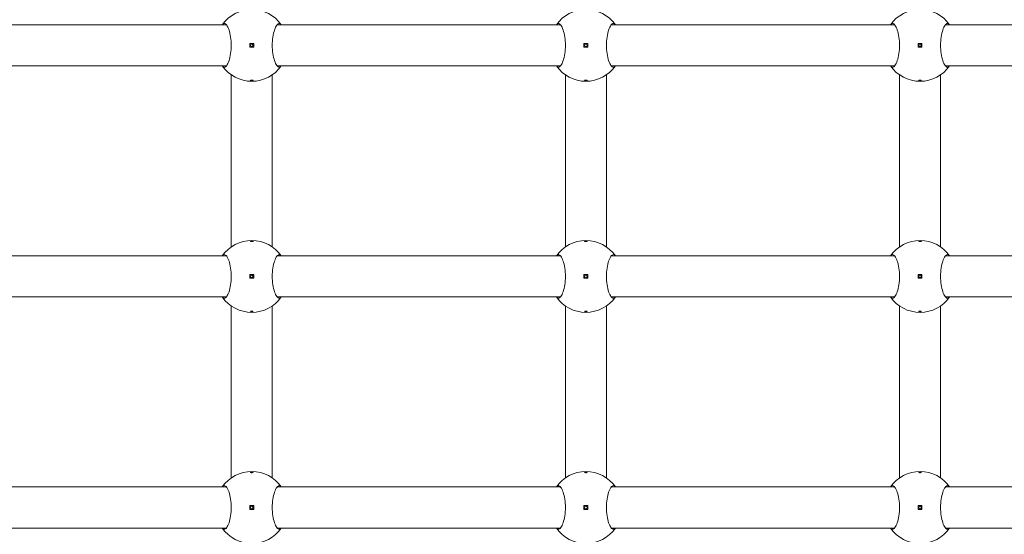
# Model space of a CAD drawing. Units: millimetres. Extents: x 427 to 21731, y 491 to 18191.
# Drawn here: x 13960 to 14343, y 8343 to 8543 of the extents above; entities that cross this region are included whole.
import ezdxf

# ---------------------------------------------------------------- set-up
doc = ezdxf.new("R2010")
doc.units = ezdxf.units.MM
doc.layers.add('Urządzenia', color=2, linetype='Continuous', lineweight=15)
doc.layers.add('wymiary 100', color=5, linetype='Continuous')
doc.layers.add('wymiary 100 strefy', color=5, linetype='Continuous')
doc.styles.get("Standard").update_dxf_attribs({"font": 'arial.ttf'})
doc.dimstyles.new('FK_rzuty 100_m$0', dxfattribs={"dimscale": 100, "dimtxt": 2.5, "dimasz": 2.5, "dimexe": 1.25, "dimexo": 0.625, "dimtad": 1, "dimlfac": 0.001, "dimrnd": 0.01, "dimzin": 1, "dimdsep": 46, "dimtxsty": 'Standard', "dimblk": 'OBLIQUE', "dimblk1": 'ARCHTICK', "dimblk2": 'OBLIQUE', "dimcen": 2.5, "dimadec": 0, "dimazin": 0, "dimtfac": 1, "dimtmove": 0, "dimatfit": 3, "dimfxl": 1, "dimarcsym": 0})
doc.dimstyles.new('FK_rzuty 100_STREFY', dxfattribs={"dimscale": 100, "dimtxt": 4, "dimasz": 2.5, "dimexe": 1.25, "dimexo": 0.625, "dimgap": 1, "dimtad": 1, "dimdec": 1, "dimlfac": 0.001, "dimrnd": 0.01, "dimzin": 1, "dimdsep": 46, "dimtxsty": 'Standard', "dimblk": 'OBLIQUE', "dimcen": 2.5, "dimadec": 0, "dimazin": 0, "dimtfac": 1, "dimtdec": 1, "dimtmove": 0, "dimatfit": 3, "dimfxl": 1, "dimarcsym": 0})

# ---------------------------------------------------------------- blocks, each defined once
blk = doc.blocks.new('_Oblique')
at = {"color": 0, "linetype": 'ByBlock', "lineweight": -2}
blk.add_line((-0.5, -0.5), (0.5, 0.5), dxfattribs=at)
blk = doc.blocks.new('*D8')
at = {"layer": 'Defpoints', "color": 0, "transparency": 16777216}
for p in [(4130.39, 8728.4), (17460.44, 8728.4), (17460.44, 4907.2)]:
    blk.add_point(p, dxfattribs=at)
at = {"layer": 'wymiary 100 strefy', "color": 0, "lineweight": -2, "transparency": 16777216}
for p, q in [((4130.39, 8665.9), (4130.39, 4782.2)), ((17460.44, 8665.9), (17460.44, 4782.2)), ((4130.39, 4907.2), (17460.44, 4907.2))]:
    blk.add_line(p, q, dxfattribs=at)
at = {"layer": 'wymiary 100 strefy', "color": 0, "lineweight": -2, "transparency": 16777216, "xscale": 200, "yscale": 200, "zscale": 200, "rotation": 180}
blk.add_blockref('_Oblique', (4130.39, 4907.2), dxfattribs=at)
at = {"layer": 'wymiary 100 strefy', "color": 0, "lineweight": -2, "transparency": 16777216, "xscale": 200, "yscale": 200, "zscale": 200}
blk.add_blockref('_Oblique', (17460.44, 4907.2), dxfattribs=at)
at = {"layer": 'wymiary 100 strefy', "color": 0, "transparency": 16777216, "insert": (10795.42, 5160.47), "char_height": 300, "attachment_point": 5}
blk.add_mtext('13.30 m', dxfattribs=at)
blk = doc.blocks.new('*D11')
at = {"layer": 'Defpoints', "color": 0, "transparency": 16777216}
for p in [(5480.77, 8739.02), (15960.44, 7995.4), (5480.77, 7033.82)]:
    blk.add_point(p, dxfattribs=at)
at = {"layer": 'wymiary 100', "color": 0, "linetype": 'ByBlock', "lineweight": -2, "transparency": 16777216}
for p, q in [((5480.77, 8676.52), (5480.77, 6908.82)), ((15960.44, 7932.9), (15960.44, 6908.82)), ((15960.44, 7033.82), (5480.77, 7033.82))]:
    blk.add_line(p, q, dxfattribs=at)
at = {"layer": 'wymiary 100', "color": 0, "lineweight": -2, "transparency": 16777216, "xscale": 250, "yscale": 250, "zscale": 250, "rotation": 180}
blk.add_blockref('_Oblique', (5480.77, 7033.82), dxfattribs=at)
at = {"layer": 'wymiary 100', "color": 0, "lineweight": -2, "transparency": 16777216, "xscale": 250, "yscale": 250, "zscale": 250}
blk.add_blockref('_Oblique', (15960.44, 7033.82), dxfattribs=at)
at = {"layer": 'wymiary 100', "color": 0, "transparency": 16777216, "insert": (10720.61, 7223.97), "char_height": 250, "attachment_point": 5}
blk.add_mtext('10.48', dxfattribs=at)
blk = doc.blocks.new('_ArchTick')
at = {"color": 0, "linetype": 'ByBlock', "const_width": 0.15}
blk.add_lwpolyline([(-0.5, -0.5), (0.5, 0.5)], dxfattribs=at)

msp = doc.modelspace()

# ---------------------------------------------------------------- linework, layer by layer
at = {"layer": 'Urządzenia'}
for points in [[(14061.884, 8541.401, 0.522233), (14038.906, 8541.401)], [(14191.884, 8541.401, 0.522233), (14168.906, 8541.401)], [(14321.884, 8541.401, 0.522233), (14298.906, 8541.401)], [(14038.906, 8525.401, 0.522233), (14061.884, 8525.401)], [(14168.906, 8525.401, 0.522233), (14191.884, 8525.401)], [(14298.906, 8525.401, 0.522233), (14321.884, 8525.401)], [(14061.884, 8451.401, 0.522233), (14038.906, 8451.401)], [(14191.884, 8451.401, 0.522233), (14168.906, 8451.401)], [(14321.884, 8451.401, 0.522233), (14298.906, 8451.401)], [(14038.906, 8435.401, 0.522233), (14061.884, 8435.401)], [(14168.906, 8435.401, 0.522233), (14191.884, 8435.401)], [(14298.906, 8435.401, 0.522233), (14321.884, 8435.401)], [(14061.884, 8361.401, 0.522233), (14038.906, 8361.401)], [(14191.884, 8361.401, 0.522233), (14168.906, 8361.401)], [(14321.884, 8361.401, 0.522233), (14298.906, 8361.401)], [(14038.906, 8345.401, 0.522233), (14061.884, 8345.401)], [(14168.906, 8345.401, 0.522233), (14191.884, 8345.401)], [(14298.906, 8345.401, 0.522233), (14321.884, 8345.401)]]:
    msp.add_lwpolyline(points, format="xyb", dxfattribs=at)
for points in [[(14040.52, 8541.401), (13930.27, 8541.401)], [(14170.52, 8541.401), (14060.27, 8541.401)], [(14300.52, 8541.401), (14190.27, 8541.401)], [(14430.52, 8541.401), (14320.27, 8541.401)], [(14051.145, 8534.151), (14049.645, 8534.151)], [(14049.645, 8534.151), (14049.645, 8532.651)], [(14049.645, 8532.651), (14051.145, 8532.651)], [(14051.145, 8532.651), (14051.145, 8534.151)], [(14181.145, 8534.151), (14179.645, 8534.151)], [(14179.645, 8534.151), (14179.645, 8532.651)], [(14179.645, 8532.651), (14181.145, 8532.651)], [(14181.145, 8532.651), (14181.145, 8534.151)], [(14311.145, 8534.151), (14309.645, 8534.151)], [(14309.645, 8534.151), (14309.645, 8532.651)], [(14309.645, 8532.651), (14311.145, 8532.651)], [(14311.145, 8532.651), (14311.145, 8534.151)], [(14040.52, 8525.401), (13930.27, 8525.401)], [(14170.52, 8525.401), (14060.27, 8525.401)], [(14300.52, 8525.401), (14190.27, 8525.401)], [(14430.52, 8525.401), (14320.27, 8525.401)], [(14042.395, 8521.912), (14042.395, 8454.89)], [(14058.395, 8521.912), (14058.395, 8454.89)], [(14172.395, 8521.912), (14172.395, 8454.89)], [(14188.395, 8521.912), (14188.395, 8454.89)], [(14302.395, 8521.912), (14302.395, 8454.89)], [(14318.395, 8521.912), (14318.395, 8454.89)], [(14040.52, 8451.401), (13930.27, 8451.401)], [(14170.52, 8451.401), (14060.27, 8451.401)], [(14300.52, 8451.401), (14190.27, 8451.401)], [(14430.52, 8451.401), (14320.27, 8451.401)], [(14051.145, 8444.151), (14049.645, 8444.151)], [(14049.645, 8444.151), (14049.645, 8442.651)], [(14051.145, 8442.651), (14051.145, 8444.151)], [(14181.145, 8444.151), (14179.645, 8444.151)], [(14179.645, 8444.151), (14179.645, 8442.651)], [(14181.145, 8442.651), (14181.145, 8444.151)], [(14311.145, 8444.151), (14309.645, 8444.151)], [(14309.645, 8444.151), (14309.645, 8442.651)], [(14311.145, 8442.651), (14311.145, 8444.151)], [(14049.645, 8442.651), (14051.145, 8442.651)], [(14179.645, 8442.651), (14181.145, 8442.651)], [(14309.645, 8442.651), (14311.145, 8442.651)], [(14040.52, 8435.401), (13930.27, 8435.401)], [(14170.52, 8435.401), (14060.27, 8435.401)], [(14300.52, 8435.401), (14190.27, 8435.401)], [(14430.52, 8435.401), (14320.27, 8435.401)], [(14042.395, 8431.912), (14042.395, 8364.89)], [(14058.395, 8431.912), (14058.395, 8364.89)], [(14172.395, 8431.912), (14172.395, 8364.89)], [(14188.395, 8431.912), (14188.395, 8364.89)], [(14302.395, 8431.912), (14302.395, 8364.89)], [(14318.395, 8431.912), (14318.395, 8364.89)], [(14040.52, 8361.401), (13930.27, 8361.401)], [(14170.52, 8361.401), (14060.27, 8361.401)], [(14300.52, 8361.401), (14190.27, 8361.401)], [(14430.52, 8361.401), (14320.27, 8361.401)], [(14051.145, 8354.151), (14049.645, 8354.151)], [(14049.645, 8354.151), (14049.645, 8352.651)], [(14049.645, 8352.651), (14051.145, 8352.651)], [(14051.145, 8352.651), (14051.145, 8354.151)], [(14181.145, 8354.151), (14179.645, 8354.151)], [(14179.645, 8354.151), (14179.645, 8352.651)], [(14179.645, 8352.651), (14181.145, 8352.651)], [(14181.145, 8352.651), (14181.145, 8354.151)], [(14311.145, 8354.151), (14309.645, 8354.151)], [(14309.645, 8354.151), (14309.645, 8352.651)], [(14309.645, 8352.651), (14311.145, 8352.651)], [(14311.145, 8352.651), (14311.145, 8354.151)], [(14040.52, 8345.401), (13930.27, 8345.401)], [(14170.52, 8345.401), (14060.27, 8345.401)], [(14300.52, 8345.401), (14190.27, 8345.401)], [(14430.52, 8345.401), (14320.27, 8345.401)]]:
    msp.add_lwpolyline(points, dxfattribs=at)
for centre in [(14050.395, 8533.401), (14180.395, 8533.401), (14310.395, 8533.401), (14050.395, 8443.401), (14180.395, 8443.401), (14310.395, 8443.401), (14050.395, 8353.401), (14180.395, 8353.401), (14310.395, 8353.401)]:
    msp.add_circle(centre, 0.5, dxfattribs=at)
for points, knots in [([(14038.906, 8541.401), (14039.153, 8541.739), (14039.421, 8541.901), (14039.985, 8541.901), (14040.32, 8541.684), (14040.97, 8540.799), (14041.285, 8540.132), (14041.79, 8538.613), (14042.018, 8537.673), (14042.329, 8535.6), (14042.41, 8534.468), (14042.41, 8532.334), (14042.329, 8531.201), (14042.018, 8529.129), (14041.79, 8528.189), (14041.285, 8526.67), (14040.97, 8526.003), (14040.32, 8525.118), (14039.985, 8524.901), (14039.421, 8524.901), (14039.153, 8525.063), (14038.906, 8525.401)], [1.0105883, 1.0105883, 1.0105883, 1.0105883, 1.3018039, 1.3018039, 1.6376732, 1.6376732, 1.9735425, 1.9735425, 2.2936655, 2.2936655, 2.6137884, 2.6137884, 2.9339113, 2.9339113, 3.2540343, 3.2540343, 3.5899036, 3.5899036, 3.9257729, 3.9257729, 4.2169885, 4.2169885, 4.2169885, 4.2169885]), ([(14061.883, 8525.401), (14061.637, 8525.063), (14061.369, 8524.901), (14060.805, 8524.901), (14060.469, 8525.118), (14059.819, 8526.003), (14059.505, 8526.67), (14059, 8528.189), (14058.772, 8529.129), (14058.46, 8531.201), (14058.379, 8532.334), (14058.379, 8534.468), (14058.46, 8535.6), (14058.772, 8537.673), (14059, 8538.613), (14059.505, 8540.132), (14059.819, 8540.799), (14060.469, 8541.684), (14060.805, 8541.901), (14061.369, 8541.901), (14061.637, 8541.739), (14061.883, 8541.401)], [1.0105883, 1.0105883, 1.0105883, 1.0105883, 1.3018039, 1.3018039, 1.6376732, 1.6376732, 1.9735425, 1.9735425, 2.2936655, 2.2936655, 2.6137884, 2.6137884, 2.9339113, 2.9339113, 3.2540343, 3.2540343, 3.5899036, 3.5899036, 3.9257729, 3.9257729, 4.2169885, 4.2169885, 4.2169885, 4.2169885]), ([(14168.906, 8541.401), (14169.153, 8541.739), (14169.421, 8541.901), (14169.985, 8541.901), (14170.32, 8541.684), (14170.97, 8540.799), (14171.285, 8540.132), (14171.79, 8538.613), (14172.018, 8537.673), (14172.329, 8535.6), (14172.41, 8534.468), (14172.41, 8532.334), (14172.329, 8531.201), (14172.018, 8529.129), (14171.79, 8528.189), (14171.285, 8526.67), (14170.97, 8526.003), (14170.32, 8525.118), (14169.985, 8524.901), (14169.421, 8524.901), (14169.153, 8525.063), (14168.906, 8525.401)], [1.0105883, 1.0105883, 1.0105883, 1.0105883, 1.3018039, 1.3018039, 1.6376732, 1.6376732, 1.9735425, 1.9735425, 2.2936655, 2.2936655, 2.6137884, 2.6137884, 2.9339113, 2.9339113, 3.2540343, 3.2540343, 3.5899036, 3.5899036, 3.9257729, 3.9257729, 4.2169885, 4.2169885, 4.2169885, 4.2169885]), ([(14191.883, 8525.401), (14191.637, 8525.063), (14191.369, 8524.901), (14190.805, 8524.901), (14190.469, 8525.118), (14189.819, 8526.003), (14189.505, 8526.67), (14189, 8528.189), (14188.772, 8529.129), (14188.46, 8531.201), (14188.379, 8532.334), (14188.379, 8534.468), (14188.46, 8535.6), (14188.772, 8537.673), (14189, 8538.613), (14189.505, 8540.132), (14189.819, 8540.799), (14190.469, 8541.684), (14190.805, 8541.901), (14191.369, 8541.901), (14191.637, 8541.739), (14191.883, 8541.401)], [1.0105883, 1.0105883, 1.0105883, 1.0105883, 1.3018039, 1.3018039, 1.6376732, 1.6376732, 1.9735425, 1.9735425, 2.2936655, 2.2936655, 2.6137884, 2.6137884, 2.9339113, 2.9339113, 3.2540343, 3.2540343, 3.5899036, 3.5899036, 3.9257729, 3.9257729, 4.2169885, 4.2169885, 4.2169885, 4.2169885]), ([(14298.906, 8541.401), (14299.153, 8541.739), (14299.421, 8541.901), (14299.985, 8541.901), (14300.32, 8541.684), (14300.97, 8540.799), (14301.285, 8540.132), (14301.79, 8538.613), (14302.018, 8537.673), (14302.329, 8535.6), (14302.41, 8534.468), (14302.41, 8532.334), (14302.329, 8531.201), (14302.018, 8529.129), (14301.79, 8528.189), (14301.285, 8526.67), (14300.97, 8526.003), (14300.32, 8525.118), (14299.985, 8524.901), (14299.421, 8524.901), (14299.153, 8525.063), (14298.906, 8525.401)], [1.0105883, 1.0105883, 1.0105883, 1.0105883, 1.3018039, 1.3018039, 1.6376732, 1.6376732, 1.9735425, 1.9735425, 2.2936655, 2.2936655, 2.6137884, 2.6137884, 2.9339113, 2.9339113, 3.2540343, 3.2540343, 3.5899036, 3.5899036, 3.9257729, 3.9257729, 4.2169885, 4.2169885, 4.2169885, 4.2169885]), ([(14321.883, 8525.401), (14321.637, 8525.063), (14321.369, 8524.901), (14320.805, 8524.901), (14320.469, 8525.118), (14319.819, 8526.003), (14319.505, 8526.67), (14319, 8528.189), (14318.772, 8529.129), (14318.46, 8531.201), (14318.379, 8532.334), (14318.379, 8534.468), (14318.46, 8535.6), (14318.772, 8537.673), (14319, 8538.613), (14319.505, 8540.132), (14319.819, 8540.799), (14320.469, 8541.684), (14320.805, 8541.901), (14321.369, 8541.901), (14321.637, 8541.739), (14321.883, 8541.401)], [1.0105883, 1.0105883, 1.0105883, 1.0105883, 1.3018039, 1.3018039, 1.6376732, 1.6376732, 1.9735425, 1.9735425, 2.2936655, 2.2936655, 2.6137884, 2.6137884, 2.9339113, 2.9339113, 3.2540343, 3.2540343, 3.5899036, 3.5899036, 3.9257729, 3.9257729, 4.2169885, 4.2169885, 4.2169885, 4.2169885]), ([(14050.395, 8519.626), (14050.332, 8519.626), (14050.265, 8519.629), (14050.143, 8519.64), (14050.087, 8519.648), (14049.998, 8519.667), (14049.959, 8519.68), (14049.907, 8519.707), (14049.895, 8519.721), (14049.895, 8519.749), (14049.907, 8519.764), (14049.959, 8519.791), (14049.998, 8519.804), (14050.087, 8519.823), (14050.143, 8519.831), (14050.265, 8519.843), (14050.332, 8519.845), (14050.458, 8519.845), (14050.524, 8519.843), (14050.647, 8519.831), (14050.703, 8519.823), (14050.792, 8519.804), (14050.831, 8519.791), (14050.882, 8519.764), (14050.895, 8519.749), (14050.895, 8519.721), (14050.882, 8519.707), (14050.831, 8519.68), (14050.792, 8519.667), (14050.703, 8519.648), (14050.647, 8519.64), (14050.524, 8519.629), (14050.458, 8519.626), (14050.395, 8519.626)], [0, 0, 0, 0, 0.01881123, 0.01881123, 0.03762247, 0.03762247, 0.05692676, 0.05692676, 0.07623106, 0.07623106, 0.09554091, 0.09554091, 0.11485075, 0.11485075, 0.13366257, 0.13366257, 0.15247439, 0.15247439, 0.17128621, 0.17128621, 0.19009802, 0.19009802, 0.20940787, 0.20940787, 0.22871772, 0.22871772, 0.24802201, 0.24802201, 0.26732631, 0.26732631, 0.28613754, 0.28613754, 0.30494878, 0.30494878, 0.30494878, 0.30494878]), ([(14180.395, 8519.626), (14180.332, 8519.626), (14180.265, 8519.629), (14180.143, 8519.64), (14180.087, 8519.648), (14179.998, 8519.667), (14179.959, 8519.68), (14179.907, 8519.707), (14179.895, 8519.721), (14179.895, 8519.749), (14179.907, 8519.764), (14179.959, 8519.791), (14179.998, 8519.804), (14180.087, 8519.823), (14180.143, 8519.831), (14180.265, 8519.843), (14180.332, 8519.845), (14180.458, 8519.845), (14180.524, 8519.843), (14180.647, 8519.831), (14180.703, 8519.823), (14180.792, 8519.804), (14180.831, 8519.791), (14180.882, 8519.764), (14180.895, 8519.749), (14180.895, 8519.721), (14180.882, 8519.707), (14180.831, 8519.68), (14180.792, 8519.667), (14180.703, 8519.648), (14180.647, 8519.64), (14180.524, 8519.629), (14180.458, 8519.626), (14180.395, 8519.626)], [0, 0, 0, 0, 0.01881123, 0.01881123, 0.03762247, 0.03762247, 0.05692676, 0.05692676, 0.07623106, 0.07623106, 0.09554091, 0.09554091, 0.11485075, 0.11485075, 0.13366257, 0.13366257, 0.15247439, 0.15247439, 0.17128621, 0.17128621, 0.19009802, 0.19009802, 0.20940787, 0.20940787, 0.22871772, 0.22871772, 0.24802201, 0.24802201, 0.26732631, 0.26732631, 0.28613754, 0.28613754, 0.30494878, 0.30494878, 0.30494878, 0.30494878]), ([(14310.395, 8519.626), (14310.332, 8519.626), (14310.265, 8519.629), (14310.143, 8519.64), (14310.087, 8519.648), (14309.998, 8519.667), (14309.959, 8519.68), (14309.907, 8519.707), (14309.895, 8519.721), (14309.895, 8519.749), (14309.907, 8519.764), (14309.959, 8519.791), (14309.998, 8519.804), (14310.087, 8519.823), (14310.143, 8519.831), (14310.265, 8519.843), (14310.332, 8519.845), (14310.458, 8519.845), (14310.524, 8519.843), (14310.647, 8519.831), (14310.703, 8519.823), (14310.792, 8519.804), (14310.831, 8519.791), (14310.882, 8519.764), (14310.895, 8519.749), (14310.895, 8519.721), (14310.882, 8519.707), (14310.831, 8519.68), (14310.792, 8519.667), (14310.703, 8519.648), (14310.647, 8519.64), (14310.524, 8519.629), (14310.458, 8519.626), (14310.395, 8519.626)], [0, 0, 0, 0, 0.01881123, 0.01881123, 0.03762247, 0.03762247, 0.05692676, 0.05692676, 0.07623106, 0.07623106, 0.09554091, 0.09554091, 0.11485075, 0.11485075, 0.13366257, 0.13366257, 0.15247439, 0.15247439, 0.17128621, 0.17128621, 0.19009802, 0.19009802, 0.20940787, 0.20940787, 0.22871772, 0.22871772, 0.24802201, 0.24802201, 0.26732631, 0.26732631, 0.28613754, 0.28613754, 0.30494878, 0.30494878, 0.30494878, 0.30494878]), ([(14050.395, 8457.176), (14050.458, 8457.176), (14050.524, 8457.173), (14050.647, 8457.162), (14050.703, 8457.154), (14050.792, 8457.134), (14050.831, 8457.122), (14050.882, 8457.095), (14050.895, 8457.08), (14050.895, 8457.053), (14050.882, 8457.038), (14050.831, 8457.011), (14050.792, 8456.998), (14050.703, 8456.979), (14050.647, 8456.97), (14050.524, 8456.959), (14050.458, 8456.956), (14050.332, 8456.956), (14050.265, 8456.959), (14050.143, 8456.97), (14050.087, 8456.979), (14049.998, 8456.998), (14049.959, 8457.011), (14049.907, 8457.038), (14049.895, 8457.053), (14049.895, 8457.08), (14049.907, 8457.095), (14049.959, 8457.122), (14049.998, 8457.134), (14050.087, 8457.154), (14050.143, 8457.162), (14050.265, 8457.173), (14050.332, 8457.176), (14050.395, 8457.176)], [0, 0, 0, 0, 0.01881123, 0.01881123, 0.03762247, 0.03762247, 0.05692676, 0.05692676, 0.07623106, 0.07623106, 0.09554091, 0.09554091, 0.11485075, 0.11485075, 0.13366257, 0.13366257, 0.15247439, 0.15247439, 0.17128621, 0.17128621, 0.19009802, 0.19009802, 0.20940787, 0.20940787, 0.22871772, 0.22871772, 0.24802201, 0.24802201, 0.26732631, 0.26732631, 0.28613754, 0.28613754, 0.30494878, 0.30494878, 0.30494878, 0.30494878]), ([(14180.395, 8457.176), (14180.458, 8457.176), (14180.524, 8457.173), (14180.647, 8457.162), (14180.703, 8457.154), (14180.792, 8457.134), (14180.831, 8457.122), (14180.882, 8457.095), (14180.895, 8457.08), (14180.895, 8457.053), (14180.882, 8457.038), (14180.831, 8457.011), (14180.792, 8456.998), (14180.703, 8456.979), (14180.647, 8456.97), (14180.524, 8456.959), (14180.458, 8456.956), (14180.332, 8456.956), (14180.265, 8456.959), (14180.143, 8456.97), (14180.087, 8456.979), (14179.998, 8456.998), (14179.959, 8457.011), (14179.907, 8457.038), (14179.895, 8457.053), (14179.895, 8457.08), (14179.907, 8457.095), (14179.959, 8457.122), (14179.998, 8457.134), (14180.087, 8457.154), (14180.143, 8457.162), (14180.265, 8457.173), (14180.332, 8457.176), (14180.395, 8457.176)], [0, 0, 0, 0, 0.01881123, 0.01881123, 0.03762247, 0.03762247, 0.05692676, 0.05692676, 0.07623106, 0.07623106, 0.09554091, 0.09554091, 0.11485075, 0.11485075, 0.13366257, 0.13366257, 0.15247439, 0.15247439, 0.17128621, 0.17128621, 0.19009802, 0.19009802, 0.20940787, 0.20940787, 0.22871772, 0.22871772, 0.24802201, 0.24802201, 0.26732631, 0.26732631, 0.28613754, 0.28613754, 0.30494878, 0.30494878, 0.30494878, 0.30494878]), ([(14310.395, 8457.176), (14310.458, 8457.176), (14310.524, 8457.173), (14310.647, 8457.162), (14310.703, 8457.154), (14310.792, 8457.134), (14310.831, 8457.122), (14310.882, 8457.095), (14310.895, 8457.08), (14310.895, 8457.053), (14310.882, 8457.038), (14310.831, 8457.011), (14310.792, 8456.998), (14310.703, 8456.979), (14310.647, 8456.97), (14310.524, 8456.959), (14310.458, 8456.956), (14310.332, 8456.956), (14310.265, 8456.959), (14310.143, 8456.97), (14310.087, 8456.979), (14309.998, 8456.998), (14309.959, 8457.011), (14309.907, 8457.038), (14309.895, 8457.053), (14309.895, 8457.08), (14309.907, 8457.095), (14309.959, 8457.122), (14309.998, 8457.134), (14310.087, 8457.154), (14310.143, 8457.162), (14310.265, 8457.173), (14310.332, 8457.176), (14310.395, 8457.176)], [0, 0, 0, 0, 0.01881123, 0.01881123, 0.03762247, 0.03762247, 0.05692676, 0.05692676, 0.07623106, 0.07623106, 0.09554091, 0.09554091, 0.11485075, 0.11485075, 0.13366257, 0.13366257, 0.15247439, 0.15247439, 0.17128621, 0.17128621, 0.19009802, 0.19009802, 0.20940787, 0.20940787, 0.22871772, 0.22871772, 0.24802201, 0.24802201, 0.26732631, 0.26732631, 0.28613754, 0.28613754, 0.30494878, 0.30494878, 0.30494878, 0.30494878]), ([(14038.906, 8451.401), (14039.153, 8451.739), (14039.421, 8451.901), (14039.985, 8451.901), (14040.32, 8451.684), (14040.97, 8450.799), (14041.285, 8450.132), (14041.79, 8448.613), (14042.018, 8447.673), (14042.329, 8445.6), (14042.41, 8444.468), (14042.41, 8442.334), (14042.329, 8441.201), (14042.018, 8439.129), (14041.79, 8438.189), (14041.285, 8436.67), (14040.97, 8436.003), (14040.32, 8435.118), (14039.985, 8434.901), (14039.421, 8434.901), (14039.153, 8435.063), (14038.906, 8435.401)], [1.0105883, 1.0105883, 1.0105883, 1.0105883, 1.3018039, 1.3018039, 1.6376732, 1.6376732, 1.9735425, 1.9735425, 2.2936655, 2.2936655, 2.6137884, 2.6137884, 2.9339113, 2.9339113, 3.2540343, 3.2540343, 3.5899036, 3.5899036, 3.9257729, 3.9257729, 4.2169885, 4.2169885, 4.2169885, 4.2169885]), ([(14061.883, 8435.401), (14061.637, 8435.063), (14061.369, 8434.901), (14060.805, 8434.901), (14060.469, 8435.118), (14059.819, 8436.003), (14059.505, 8436.67), (14059, 8438.189), (14058.772, 8439.129), (14058.46, 8441.201), (14058.379, 8442.334), (14058.379, 8444.468), (14058.46, 8445.6), (14058.772, 8447.673), (14059, 8448.613), (14059.505, 8450.132), (14059.819, 8450.799), (14060.469, 8451.684), (14060.805, 8451.901), (14061.369, 8451.901), (14061.637, 8451.739), (14061.883, 8451.401)], [1.0105883, 1.0105883, 1.0105883, 1.0105883, 1.3018039, 1.3018039, 1.6376732, 1.6376732, 1.9735425, 1.9735425, 2.2936655, 2.2936655, 2.6137884, 2.6137884, 2.9339113, 2.9339113, 3.2540343, 3.2540343, 3.5899036, 3.5899036, 3.9257729, 3.9257729, 4.2169885, 4.2169885, 4.2169885, 4.2169885]), ([(14168.906, 8451.401), (14169.153, 8451.739), (14169.421, 8451.901), (14169.985, 8451.901), (14170.32, 8451.684), (14170.97, 8450.799), (14171.285, 8450.132), (14171.79, 8448.613), (14172.018, 8447.673), (14172.329, 8445.6), (14172.41, 8444.468), (14172.41, 8442.334), (14172.329, 8441.201), (14172.018, 8439.129), (14171.79, 8438.189), (14171.285, 8436.67), (14170.97, 8436.003), (14170.32, 8435.118), (14169.985, 8434.901), (14169.421, 8434.901), (14169.153, 8435.063), (14168.906, 8435.401)], [1.0105883, 1.0105883, 1.0105883, 1.0105883, 1.3018039, 1.3018039, 1.6376732, 1.6376732, 1.9735425, 1.9735425, 2.2936655, 2.2936655, 2.6137884, 2.6137884, 2.9339113, 2.9339113, 3.2540343, 3.2540343, 3.5899036, 3.5899036, 3.9257729, 3.9257729, 4.2169885, 4.2169885, 4.2169885, 4.2169885]), ([(14191.883, 8435.401), (14191.637, 8435.063), (14191.369, 8434.901), (14190.805, 8434.901), (14190.469, 8435.118), (14189.819, 8436.003), (14189.505, 8436.67), (14189, 8438.189), (14188.772, 8439.129), (14188.46, 8441.201), (14188.379, 8442.334), (14188.379, 8444.468), (14188.46, 8445.6), (14188.772, 8447.673), (14189, 8448.613), (14189.505, 8450.132), (14189.819, 8450.799), (14190.469, 8451.684), (14190.805, 8451.901), (14191.369, 8451.901), (14191.637, 8451.739), (14191.883, 8451.401)], [1.0105883, 1.0105883, 1.0105883, 1.0105883, 1.3018039, 1.3018039, 1.6376732, 1.6376732, 1.9735425, 1.9735425, 2.2936655, 2.2936655, 2.6137884, 2.6137884, 2.9339113, 2.9339113, 3.2540343, 3.2540343, 3.5899036, 3.5899036, 3.9257729, 3.9257729, 4.2169885, 4.2169885, 4.2169885, 4.2169885]), ([(14298.906, 8451.401), (14299.153, 8451.739), (14299.421, 8451.901), (14299.985, 8451.901), (14300.32, 8451.684), (14300.97, 8450.799), (14301.285, 8450.132), (14301.79, 8448.613), (14302.018, 8447.673), (14302.329, 8445.6), (14302.41, 8444.468), (14302.41, 8442.334), (14302.329, 8441.201), (14302.018, 8439.129), (14301.79, 8438.189), (14301.285, 8436.67), (14300.97, 8436.003), (14300.32, 8435.118), (14299.985, 8434.901), (14299.421, 8434.901), (14299.153, 8435.063), (14298.906, 8435.401)], [1.0105883, 1.0105883, 1.0105883, 1.0105883, 1.3018039, 1.3018039, 1.6376732, 1.6376732, 1.9735425, 1.9735425, 2.2936655, 2.2936655, 2.6137884, 2.6137884, 2.9339113, 2.9339113, 3.2540343, 3.2540343, 3.5899036, 3.5899036, 3.9257729, 3.9257729, 4.2169885, 4.2169885, 4.2169885, 4.2169885]), ([(14321.883, 8435.401), (14321.637, 8435.063), (14321.369, 8434.901), (14320.805, 8434.901), (14320.469, 8435.118), (14319.819, 8436.003), (14319.505, 8436.67), (14319, 8438.189), (14318.772, 8439.129), (14318.46, 8441.201), (14318.379, 8442.334), (14318.379, 8444.468), (14318.46, 8445.6), (14318.772, 8447.673), (14319, 8448.613), (14319.505, 8450.132), (14319.819, 8450.799), (14320.469, 8451.684), (14320.805, 8451.901), (14321.369, 8451.901), (14321.637, 8451.739), (14321.883, 8451.401)], [1.0105883, 1.0105883, 1.0105883, 1.0105883, 1.3018039, 1.3018039, 1.6376732, 1.6376732, 1.9735425, 1.9735425, 2.2936655, 2.2936655, 2.6137884, 2.6137884, 2.9339113, 2.9339113, 3.2540343, 3.2540343, 3.5899036, 3.5899036, 3.9257729, 3.9257729, 4.2169885, 4.2169885, 4.2169885, 4.2169885]), ([(14050.395, 8429.626), (14050.332, 8429.626), (14050.265, 8429.629), (14050.143, 8429.64), (14050.087, 8429.648), (14049.998, 8429.667), (14049.959, 8429.68), (14049.907, 8429.707), (14049.895, 8429.721), (14049.895, 8429.749), (14049.907, 8429.764), (14049.959, 8429.791), (14049.998, 8429.804), (14050.087, 8429.823), (14050.143, 8429.831), (14050.265, 8429.843), (14050.332, 8429.845), (14050.458, 8429.845), (14050.524, 8429.843), (14050.647, 8429.831), (14050.703, 8429.823), (14050.792, 8429.804), (14050.831, 8429.791), (14050.882, 8429.764), (14050.895, 8429.749), (14050.895, 8429.721), (14050.882, 8429.707), (14050.831, 8429.68), (14050.792, 8429.667), (14050.703, 8429.648), (14050.647, 8429.64), (14050.524, 8429.629), (14050.458, 8429.626), (14050.395, 8429.626)], [0, 0, 0, 0, 0.01881123, 0.01881123, 0.03762247, 0.03762247, 0.05692676, 0.05692676, 0.07623106, 0.07623106, 0.09554091, 0.09554091, 0.11485075, 0.11485075, 0.13366257, 0.13366257, 0.15247439, 0.15247439, 0.17128621, 0.17128621, 0.19009802, 0.19009802, 0.20940787, 0.20940787, 0.22871772, 0.22871772, 0.24802201, 0.24802201, 0.26732631, 0.26732631, 0.28613754, 0.28613754, 0.30494878, 0.30494878, 0.30494878, 0.30494878]), ([(14180.395, 8429.626), (14180.332, 8429.626), (14180.265, 8429.629), (14180.143, 8429.64), (14180.087, 8429.648), (14179.998, 8429.667), (14179.959, 8429.68), (14179.907, 8429.707), (14179.895, 8429.721), (14179.895, 8429.749), (14179.907, 8429.764), (14179.959, 8429.791), (14179.998, 8429.804), (14180.087, 8429.823), (14180.143, 8429.831), (14180.265, 8429.843), (14180.332, 8429.845), (14180.458, 8429.845), (14180.524, 8429.843), (14180.647, 8429.831), (14180.703, 8429.823), (14180.792, 8429.804), (14180.831, 8429.791), (14180.882, 8429.764), (14180.895, 8429.749), (14180.895, 8429.721), (14180.882, 8429.707), (14180.831, 8429.68), (14180.792, 8429.667), (14180.703, 8429.648), (14180.647, 8429.64), (14180.524, 8429.629), (14180.458, 8429.626), (14180.395, 8429.626)], [0, 0, 0, 0, 0.01881123, 0.01881123, 0.03762247, 0.03762247, 0.05692676, 0.05692676, 0.07623106, 0.07623106, 0.09554091, 0.09554091, 0.11485075, 0.11485075, 0.13366257, 0.13366257, 0.15247439, 0.15247439, 0.17128621, 0.17128621, 0.19009802, 0.19009802, 0.20940787, 0.20940787, 0.22871772, 0.22871772, 0.24802201, 0.24802201, 0.26732631, 0.26732631, 0.28613754, 0.28613754, 0.30494878, 0.30494878, 0.30494878, 0.30494878]), ([(14310.395, 8429.626), (14310.332, 8429.626), (14310.265, 8429.629), (14310.143, 8429.64), (14310.087, 8429.648), (14309.998, 8429.667), (14309.959, 8429.68), (14309.907, 8429.707), (14309.895, 8429.721), (14309.895, 8429.749), (14309.907, 8429.764), (14309.959, 8429.791), (14309.998, 8429.804), (14310.087, 8429.823), (14310.143, 8429.831), (14310.265, 8429.843), (14310.332, 8429.845), (14310.458, 8429.845), (14310.524, 8429.843), (14310.647, 8429.831), (14310.703, 8429.823), (14310.792, 8429.804), (14310.831, 8429.791), (14310.882, 8429.764), (14310.895, 8429.749), (14310.895, 8429.721), (14310.882, 8429.707), (14310.831, 8429.68), (14310.792, 8429.667), (14310.703, 8429.648), (14310.647, 8429.64), (14310.524, 8429.629), (14310.458, 8429.626), (14310.395, 8429.626)], [0, 0, 0, 0, 0.01881123, 0.01881123, 0.03762247, 0.03762247, 0.05692676, 0.05692676, 0.07623106, 0.07623106, 0.09554091, 0.09554091, 0.11485075, 0.11485075, 0.13366257, 0.13366257, 0.15247439, 0.15247439, 0.17128621, 0.17128621, 0.19009802, 0.19009802, 0.20940787, 0.20940787, 0.22871772, 0.22871772, 0.24802201, 0.24802201, 0.26732631, 0.26732631, 0.28613754, 0.28613754, 0.30494878, 0.30494878, 0.30494878, 0.30494878]), ([(14050.395, 8367.176), (14050.458, 8367.176), (14050.524, 8367.173), (14050.647, 8367.162), (14050.703, 8367.154), (14050.792, 8367.134), (14050.831, 8367.122), (14050.882, 8367.095), (14050.895, 8367.08), (14050.895, 8367.053), (14050.882, 8367.038), (14050.831, 8367.011), (14050.792, 8366.998), (14050.703, 8366.979), (14050.647, 8366.97), (14050.524, 8366.959), (14050.458, 8366.956), (14050.332, 8366.956), (14050.265, 8366.959), (14050.143, 8366.97), (14050.087, 8366.979), (14049.998, 8366.998), (14049.959, 8367.011), (14049.907, 8367.038), (14049.895, 8367.053), (14049.895, 8367.08), (14049.907, 8367.095), (14049.959, 8367.122), (14049.998, 8367.134), (14050.087, 8367.154), (14050.143, 8367.162), (14050.265, 8367.173), (14050.332, 8367.176), (14050.395, 8367.176)], [0, 0, 0, 0, 0.01881123, 0.01881123, 0.03762247, 0.03762247, 0.05692676, 0.05692676, 0.07623106, 0.07623106, 0.09554091, 0.09554091, 0.11485075, 0.11485075, 0.13366257, 0.13366257, 0.15247439, 0.15247439, 0.17128621, 0.17128621, 0.19009802, 0.19009802, 0.20940787, 0.20940787, 0.22871772, 0.22871772, 0.24802201, 0.24802201, 0.26732631, 0.26732631, 0.28613754, 0.28613754, 0.30494878, 0.30494878, 0.30494878, 0.30494878]), ([(14180.395, 8367.176), (14180.458, 8367.176), (14180.524, 8367.173), (14180.647, 8367.162), (14180.703, 8367.154), (14180.792, 8367.134), (14180.831, 8367.122), (14180.882, 8367.095), (14180.895, 8367.08), (14180.895, 8367.053), (14180.882, 8367.038), (14180.831, 8367.011), (14180.792, 8366.998), (14180.703, 8366.979), (14180.647, 8366.97), (14180.524, 8366.959), (14180.458, 8366.956), (14180.332, 8366.956), (14180.265, 8366.959), (14180.143, 8366.97), (14180.087, 8366.979), (14179.998, 8366.998), (14179.959, 8367.011), (14179.907, 8367.038), (14179.895, 8367.053), (14179.895, 8367.08), (14179.907, 8367.095), (14179.959, 8367.122), (14179.998, 8367.134), (14180.087, 8367.154), (14180.143, 8367.162), (14180.265, 8367.173), (14180.332, 8367.176), (14180.395, 8367.176)], [0, 0, 0, 0, 0.01881123, 0.01881123, 0.03762247, 0.03762247, 0.05692676, 0.05692676, 0.07623106, 0.07623106, 0.09554091, 0.09554091, 0.11485075, 0.11485075, 0.13366257, 0.13366257, 0.15247439, 0.15247439, 0.17128621, 0.17128621, 0.19009802, 0.19009802, 0.20940787, 0.20940787, 0.22871772, 0.22871772, 0.24802201, 0.24802201, 0.26732631, 0.26732631, 0.28613754, 0.28613754, 0.30494878, 0.30494878, 0.30494878, 0.30494878]), ([(14310.395, 8367.176), (14310.458, 8367.176), (14310.524, 8367.173), (14310.647, 8367.162), (14310.703, 8367.154), (14310.792, 8367.134), (14310.831, 8367.122), (14310.882, 8367.095), (14310.895, 8367.08), (14310.895, 8367.053), (14310.882, 8367.038), (14310.831, 8367.011), (14310.792, 8366.998), (14310.703, 8366.979), (14310.647, 8366.97), (14310.524, 8366.959), (14310.458, 8366.956), (14310.332, 8366.956), (14310.265, 8366.959), (14310.143, 8366.97), (14310.087, 8366.979), (14309.998, 8366.998), (14309.959, 8367.011), (14309.907, 8367.038), (14309.895, 8367.053), (14309.895, 8367.08), (14309.907, 8367.095), (14309.959, 8367.122), (14309.998, 8367.134), (14310.087, 8367.154), (14310.143, 8367.162), (14310.265, 8367.173), (14310.332, 8367.176), (14310.395, 8367.176)], [0, 0, 0, 0, 0.01881123, 0.01881123, 0.03762247, 0.03762247, 0.05692676, 0.05692676, 0.07623106, 0.07623106, 0.09554091, 0.09554091, 0.11485075, 0.11485075, 0.13366257, 0.13366257, 0.15247439, 0.15247439, 0.17128621, 0.17128621, 0.19009802, 0.19009802, 0.20940787, 0.20940787, 0.22871772, 0.22871772, 0.24802201, 0.24802201, 0.26732631, 0.26732631, 0.28613754, 0.28613754, 0.30494878, 0.30494878, 0.30494878, 0.30494878]), ([(14038.906, 8361.401), (14039.153, 8361.739), (14039.421, 8361.901), (14039.985, 8361.901), (14040.32, 8361.684), (14040.97, 8360.799), (14041.285, 8360.132), (14041.79, 8358.613), (14042.018, 8357.673), (14042.329, 8355.6), (14042.41, 8354.468), (14042.41, 8352.334), (14042.329, 8351.201), (14042.018, 8349.129), (14041.79, 8348.189), (14041.285, 8346.67), (14040.97, 8346.003), (14040.32, 8345.118), (14039.985, 8344.901), (14039.421, 8344.901), (14039.153, 8345.063), (14038.906, 8345.401)], [1.0105883, 1.0105883, 1.0105883, 1.0105883, 1.3018039, 1.3018039, 1.6376732, 1.6376732, 1.9735425, 1.9735425, 2.2936655, 2.2936655, 2.6137884, 2.6137884, 2.9339113, 2.9339113, 3.2540343, 3.2540343, 3.5899036, 3.5899036, 3.9257729, 3.9257729, 4.2169885, 4.2169885, 4.2169885, 4.2169885]), ([(14061.883, 8345.401), (14061.637, 8345.063), (14061.369, 8344.901), (14060.805, 8344.901), (14060.469, 8345.118), (14059.819, 8346.003), (14059.505, 8346.67), (14059, 8348.189), (14058.772, 8349.129), (14058.46, 8351.201), (14058.379, 8352.334), (14058.379, 8354.468), (14058.46, 8355.6), (14058.772, 8357.673), (14059, 8358.613), (14059.505, 8360.132), (14059.819, 8360.799), (14060.469, 8361.684), (14060.805, 8361.901), (14061.369, 8361.901), (14061.637, 8361.739), (14061.883, 8361.401)], [1.0105883, 1.0105883, 1.0105883, 1.0105883, 1.3018039, 1.3018039, 1.6376732, 1.6376732, 1.9735425, 1.9735425, 2.2936655, 2.2936655, 2.6137884, 2.6137884, 2.9339113, 2.9339113, 3.2540343, 3.2540343, 3.5899036, 3.5899036, 3.9257729, 3.9257729, 4.2169885, 4.2169885, 4.2169885, 4.2169885]), ([(14168.906, 8361.401), (14169.153, 8361.739), (14169.421, 8361.901), (14169.985, 8361.901), (14170.32, 8361.684), (14170.97, 8360.799), (14171.285, 8360.132), (14171.79, 8358.613), (14172.018, 8357.673), (14172.329, 8355.6), (14172.41, 8354.468), (14172.41, 8352.334), (14172.329, 8351.201), (14172.018, 8349.129), (14171.79, 8348.189), (14171.285, 8346.67), (14170.97, 8346.003), (14170.32, 8345.118), (14169.985, 8344.901), (14169.421, 8344.901), (14169.153, 8345.063), (14168.906, 8345.401)], [1.0105883, 1.0105883, 1.0105883, 1.0105883, 1.3018039, 1.3018039, 1.6376732, 1.6376732, 1.9735425, 1.9735425, 2.2936655, 2.2936655, 2.6137884, 2.6137884, 2.9339113, 2.9339113, 3.2540343, 3.2540343, 3.5899036, 3.5899036, 3.9257729, 3.9257729, 4.2169885, 4.2169885, 4.2169885, 4.2169885]), ([(14191.883, 8345.401), (14191.637, 8345.063), (14191.369, 8344.901), (14190.805, 8344.901), (14190.469, 8345.118), (14189.819, 8346.003), (14189.505, 8346.67), (14189, 8348.189), (14188.772, 8349.129), (14188.46, 8351.201), (14188.379, 8352.334), (14188.379, 8354.468), (14188.46, 8355.6), (14188.772, 8357.673), (14189, 8358.613), (14189.505, 8360.132), (14189.819, 8360.799), (14190.469, 8361.684), (14190.805, 8361.901), (14191.369, 8361.901), (14191.637, 8361.739), (14191.883, 8361.401)], [1.0105883, 1.0105883, 1.0105883, 1.0105883, 1.3018039, 1.3018039, 1.6376732, 1.6376732, 1.9735425, 1.9735425, 2.2936655, 2.2936655, 2.6137884, 2.6137884, 2.9339113, 2.9339113, 3.2540343, 3.2540343, 3.5899036, 3.5899036, 3.9257729, 3.9257729, 4.2169885, 4.2169885, 4.2169885, 4.2169885]), ([(14298.906, 8361.401), (14299.153, 8361.739), (14299.421, 8361.901), (14299.985, 8361.901), (14300.32, 8361.684), (14300.97, 8360.799), (14301.285, 8360.132), (14301.79, 8358.613), (14302.018, 8357.673), (14302.329, 8355.6), (14302.41, 8354.468), (14302.41, 8352.334), (14302.329, 8351.201), (14302.018, 8349.129), (14301.79, 8348.189), (14301.285, 8346.67), (14300.97, 8346.003), (14300.32, 8345.118), (14299.985, 8344.901), (14299.421, 8344.901), (14299.153, 8345.063), (14298.906, 8345.401)], [1.0105883, 1.0105883, 1.0105883, 1.0105883, 1.3018039, 1.3018039, 1.6376732, 1.6376732, 1.9735425, 1.9735425, 2.2936655, 2.2936655, 2.6137884, 2.6137884, 2.9339113, 2.9339113, 3.2540343, 3.2540343, 3.5899036, 3.5899036, 3.9257729, 3.9257729, 4.2169885, 4.2169885, 4.2169885, 4.2169885]), ([(14321.883, 8345.401), (14321.637, 8345.063), (14321.369, 8344.901), (14320.805, 8344.901), (14320.469, 8345.118), (14319.819, 8346.003), (14319.505, 8346.67), (14319, 8348.189), (14318.772, 8349.129), (14318.46, 8351.201), (14318.379, 8352.334), (14318.379, 8354.468), (14318.46, 8355.6), (14318.772, 8357.673), (14319, 8358.613), (14319.505, 8360.132), (14319.819, 8360.799), (14320.469, 8361.684), (14320.805, 8361.901), (14321.369, 8361.901), (14321.637, 8361.739), (14321.883, 8361.401)], [1.0105883, 1.0105883, 1.0105883, 1.0105883, 1.3018039, 1.3018039, 1.6376732, 1.6376732, 1.9735425, 1.9735425, 2.2936655, 2.2936655, 2.6137884, 2.6137884, 2.9339113, 2.9339113, 3.2540343, 3.2540343, 3.5899036, 3.5899036, 3.9257729, 3.9257729, 4.2169885, 4.2169885, 4.2169885, 4.2169885])]:
    msp.add_open_spline(points, degree=3, knots=knots, dxfattribs=at)

# ---------------------------------------------------------------- dimensions: what is measured, and where the dimension line sits
at = {"layer": 'wymiary 100'}
dim = msp.add_linear_dim(base=(5480.771, 7033.823), p1=(15960.445, 7995.401), p2=(5480.771, 8739.018), dimstyle='FK_rzuty 100_m$0', override={"dimarcsym": 1}, dxfattribs=at)
dim.commit()
dim.dimension.update_dxf_attribs({"geometry": '*D11', "text_midpoint": (10720.608, 7223.966)})
at = {"layer": 'wymiary 100 strefy'}
dim = msp.add_linear_dim(base=(17460.445, 4907.199), p1=(4130.395, 8728.401), p2=(17460.445, 8728.401), dimstyle='FK_rzuty 100_STREFY', override={"dimtxt": 3, "dimasz": 2, "dimdec": 2, "dimrnd": 0.1, "dimpost": ' m'}, dxfattribs=at)
dim.commit()
dim.dimension.update_dxf_attribs({"geometry": '*D8', "text_midpoint": (10795.42, 5160.474)})

doc.saveas('drawing.dxf')
